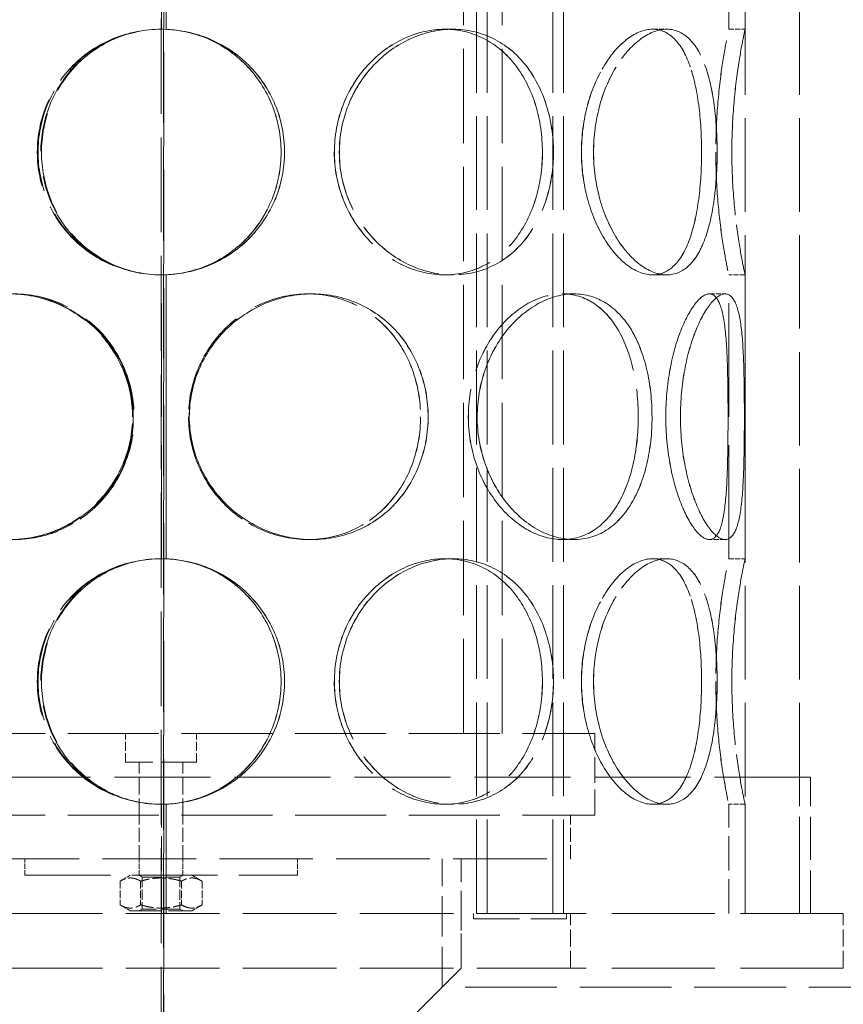
# Model space of a CAD drawing. Units: millimetres. Extents: x 0 to 3635, y 0 to 2376.
# Drawn here: x 829 to 980, y 1368 to 1548 of the extents above; entities that cross this region are included whole.
import ezdxf

# ---------------------------------------------------------------- set-up
doc = ezdxf.new("R2010")
doc.units = ezdxf.units.MM
doc.header["$LTSCALE"] = 8
doc.linetypes.add('DASHED', pattern=[0.2068, 0.1655, -0.0413])
doc.layers.add('Hidden (ISO)', color=1, linetype='DASHED', lineweight=18, true_color=0xff0000)

msp = doc.modelspace()

# ---------------------------------------------------------------- linework, layer by layer
at = {"layer": 'Hidden (ISO)', "ltscale": 13.043367}
for p, q in [((855.87, 2064.26), (855.87, 1244.26)), ((855.88, 1244.26), (855.88, 2064.26))]:
    msp.add_line(p, q, dxfattribs=at)
at = {"layer": 'Hidden (ISO)', "ltscale": 13.120458}
msp.add_line((855.41, 2003.98), (855.41, 1244.26), dxfattribs=at)
at = {"layer": 'Hidden (ISO)', "ltscale": 12.952473}
for p, q in [((962.41, 1384.26), (962.41, 1984.26)), ((972.41, 1384.26), (972.41, 1984.26)), ((930.41, 1384.26), (780.41, 1384.26)), ((930.41, 1374.26), (780.41, 1374.26))]:
    msp.add_line(p, q, dxfattribs=at)
at = {"layer": 'Hidden (ISO)', "ltscale": 12.984454}
for p, q in [((913.17, 1384.26), (913.17, 1964.26)), ((915.17, 1384.26), (915.17, 1964.26)), ((927.17, 1384.26), (927.17, 1964.26)), ((929.17, 1384.26), (929.17, 1964.26))]:
    msp.add_line(p, q, dxfattribs=at)
at = {"layer": 'Hidden (ISO)', "ltscale": 15.715668}
for p, q in [((855.51, 1546.26), (855.51, 1598.26)), ((959.41, 1546.26), (959.41, 1598.26)), ((962.41, 1546.26), (962.41, 1598.26)), ((855.51, 1449.26), (855.51, 1501.26)), ((959.41, 1449.26), (959.41, 1501.26)), ((962.41, 1449.26), (962.41, 1501.26))]:
    msp.add_line(p, q, dxfattribs=at)
at = {"layer": 'Hidden (ISO)', "ltscale": 15.727658}
for p, q in [((856.32, 1598.27), (856.32, 1546.24)), ((856.34, 1546.24), (856.34, 1598.27)), ((856.32, 1501.27), (856.32, 1449.24)), ((856.34, 1449.24), (856.34, 1501.27))]:
    msp.add_line(p, q, dxfattribs=at)
at = {"layer": 'Hidden (ISO)', "ltscale": 13.071204}
for p, q in [((910.81, 1417.26), (910.81, 1590.26)), ((917.91, 1417.26), (917.91, 1590.26))]:
    msp.add_line(p, q, dxfattribs=at)
at = {"layer": 'Hidden (ISO)', "ltscale": 0.713816}
for p, q in [((856.34, 1546.24), (856.32, 1546.24)), ((907.39, 1546.26), (908.89, 1546.26)), ((945.47, 1546.26), (948.07, 1546.26)), ((959.41, 1546.26), (962.41, 1546.26)), ((856.32, 1501.27), (856.34, 1501.27)), ((908.89, 1501.26), (907.39, 1501.26)), ((948.07, 1501.26), (945.47, 1501.26)), ((962.41, 1501.26), (959.41, 1501.26)), ((882.3, 1497.76), (883.07, 1497.76)), ((928.93, 1497.76), (931.06, 1497.76)), ((955.86, 1497.76), (958.76, 1497.76)), ((883.07, 1452.76), (882.3, 1452.76)), ((931.06, 1452.76), (928.93, 1452.76)), ((958.76, 1452.76), (955.86, 1452.76)), ((856.34, 1449.24), (856.32, 1449.24)), ((907.39, 1449.26), (908.89, 1449.26)), ((945.47, 1449.26), (948.07, 1449.26)), ((959.41, 1449.26), (962.41, 1449.26)), ((856.32, 1404.27), (856.34, 1404.27)), ((908.89, 1404.26), (907.39, 1404.26)), ((948.07, 1404.26), (945.47, 1404.26)), ((962.41, 1404.26), (959.41, 1404.26)), ((830.41, 1391.26), (830.41, 1394.26)), ((851.41, 1391.26), (851.41, 1394.26)), ((859.41, 1391.26), (859.41, 1394.26)), ((880.41, 1391.26), (880.41, 1394.26))]:
    msp.add_line(p, q, dxfattribs=at)
at = {"layer": 'Hidden (ISO)', "ltscale": 0.005786}
for p, q in [((908.89, 1546.26), (908.9, 1546.26)), ((908.9, 1501.26), (908.89, 1501.26)), ((908.89, 1449.26), (908.9, 1449.26)), ((908.9, 1404.26), (908.89, 1404.26))]:
    msp.add_line(p, q, dxfattribs=at)
at = {"layer": 'Hidden (ISO)', "ltscale": 0.001862}
for p, q in [((948.07, 1546.26), (948.07, 1546.26)), ((948.07, 1501.26), (948.07, 1501.26)), ((948.07, 1449.26), (948.07, 1449.26)), ((948.07, 1404.26), (948.07, 1404.26))]:
    msp.add_line(p, q, dxfattribs=at)
at = {"layer": 'Hidden (ISO)', "ltscale": 0.012587}
for p, q in [((883.07, 1497.76), (883.09, 1497.76)), ((883.09, 1452.76), (883.07, 1452.76))]:
    msp.add_line(p, q, dxfattribs=at)
at = {"layer": 'Hidden (ISO)', "ltscale": 0.003298}
for p, q in [((931.06, 1497.76), (931.07, 1497.76)), ((931.07, 1452.76), (931.06, 1452.76))]:
    msp.add_line(p, q, dxfattribs=at)
at = {"layer": 'Hidden (ISO)', "ltscale": 0.0008104}
for p, q in [((958.76, 1497.76), (958.77, 1497.76)), ((958.77, 1452.76), (958.76, 1452.76))]:
    msp.add_line(p, q, dxfattribs=at)
at = {"layer": 'Hidden (ISO)', "ltscale": 12.580422}
for p, q in [((775.91, 1417.26), (934.91, 1417.26)), ((775.91, 1402.26), (934.91, 1402.26))]:
    msp.add_line(p, q, dxfattribs=at)
at = {"layer": 'Hidden (ISO)', "ltscale": 1.261151}
for p, q in [((848.91, 1411.96), (848.91, 1417.26)), ((861.91, 1411.96), (861.91, 1417.26))]:
    msp.add_line(p, q, dxfattribs=at)
at = {"layer": 'Hidden (ISO)', "ltscale": 3.569479}
msp.add_line((934.91, 1402.26), (934.91, 1417.26), dxfattribs=at)
at = {"layer": 'Hidden (ISO)', "ltscale": 4.859371}
msp.add_line((861.91, 1411.96), (848.91, 1411.96), dxfattribs=at)
at = {"layer": 'Hidden (ISO)', "ltscale": 2.308228}
for p, q in [((851.41, 1402.26), (851.41, 1411.96)), ((859.41, 1402.26), (859.41, 1411.96))]:
    msp.add_line(p, q, dxfattribs=at)
at = {"layer": 'Hidden (ISO)', "ltscale": 13.292522}
msp.add_line((974.41, 1409.26), (736.41, 1409.26), dxfattribs=at)
at = {"layer": 'Hidden (ISO)', "ltscale": 5.949199}
for p, q in [((972.41, 1384.26), (972.41, 1409.26)), ((974.41, 1384.26), (974.41, 1409.26))]:
    msp.add_line(p, q, dxfattribs=at)
at = {"layer": 'Hidden (ISO)', "ltscale": 4.759339}
for p, q in [((855.51, 1384.26), (855.51, 1404.26)), ((959.41, 1384.26), (959.41, 1404.26)), ((962.41, 1384.26), (962.41, 1404.26)), ((910.41, 1374.26), (910.41, 1394.26))]:
    msp.add_line(p, q, dxfattribs=at)
at = {"layer": 'Hidden (ISO)', "ltscale": 4.76406}
for p, q in [((856.32, 1404.27), (856.32, 1384.26)), ((856.34, 1384.26), (856.34, 1404.27))]:
    msp.add_line(p, q, dxfattribs=at)
at = {"layer": 'Hidden (ISO)', "ltscale": 1.903676}
for p, q in [((851.41, 1394.26), (851.41, 1402.26)), ((859.41, 1394.26), (859.41, 1402.26)), ((930.41, 1394.26), (930.41, 1402.26))]:
    msp.add_line(p, q, dxfattribs=at)
at = {"layer": 'Hidden (ISO)', "ltscale": 12.947262}
msp.add_line((780.41, 1394.26), (930.41, 1394.26), dxfattribs=at)
at = {"layer": 'Hidden (ISO)', "ltscale": 5.592241}
msp.add_line((906.91, 1370.76), (906.91, 1394.26), dxfattribs=at)
at = {"layer": 'Hidden (ISO)', "ltscale": 11.868323}
msp.add_line((830.41, 1391.26), (880.41, 1391.26), dxfattribs=at)
at = {"layer": 'Hidden (ISO)', "ltscale": 0.509781}
for p, q in [((849.76, 1391.26), (847.91, 1390.18)), ((861.06, 1391.26), (862.92, 1390.18)), ((849.76, 1384.76), (847.91, 1385.83)), ((861.06, 1384.76), (862.92, 1385.83))]:
    msp.add_line(p, q, dxfattribs=at)
at = {"layer": 'Hidden (ISO)', "ltscale": 0.148632}
for p, q in [((851.95, 1390.94), (851.41, 1391.26)), ((858.87, 1390.94), (859.41, 1391.26)), ((851.95, 1385.07), (851.41, 1384.76)), ((858.87, 1385.07), (859.41, 1384.76))]:
    msp.add_line(p, q, dxfattribs=at)
at = {"layer": 'Hidden (ISO)', "ltscale": 2.585512}
for p, q in [((851.95, 1390.94), (858.87, 1390.94)), ((858.87, 1385.07), (851.95, 1385.07))]:
    msp.add_line(p, q, dxfattribs=at)
at = {"layer": 'Hidden (ISO)', "ltscale": 1.397985}
for p, q in [((851.95, 1390.94), (851.95, 1385.07)), ((858.87, 1390.94), (858.87, 1385.07))]:
    msp.add_line(p, q, dxfattribs=at)
at = {"layer": 'Hidden (ISO)', "ltscale": 1.036837}
for p, q in [((847.91, 1390.18), (847.91, 1385.83)), ((851.66, 1390.18), (851.66, 1385.83)), ((859.16, 1390.18), (859.16, 1385.83)), ((862.92, 1390.18), (862.92, 1385.83))]:
    msp.add_line(p, q, dxfattribs=at)
at = {"layer": 'Hidden (ISO)', "ltscale": 4.223902}
msp.add_line((849.76, 1384.76), (861.06, 1384.76), dxfattribs=at)
at = {"layer": 'Hidden (ISO)', "ltscale": 2.379619}
for p, q in [((910.41, 1384.26), (910.41, 1374.26)), ((930.41, 1374.26), (930.41, 1384.26)), ((980.41, 1374.26), (980.41, 1384.26))]:
    msp.add_line(p, q, dxfattribs=at)
at = {"layer": 'Hidden (ISO)', "ltscale": 0.237872}
for p, q in [((912.67, 1384.26), (912.67, 1383.26)), ((929.67, 1384.26), (929.67, 1383.26))]:
    msp.add_line(p, q, dxfattribs=at)
at = {"layer": 'Hidden (ISO)', "ltscale": 14.246993}
for p, q in [((980.41, 1384.26), (930.41, 1384.26)), ((980.41, 1374.26), (930.41, 1374.26))]:
    msp.add_line(p, q, dxfattribs=at)
at = {"layer": 'Hidden (ISO)', "ltscale": 6.354593}
msp.add_line((912.67, 1383.26), (929.67, 1383.26), dxfattribs=at)
at = {"layer": 'Hidden (ISO)', "ltscale": 12.700126}
msp.add_line((855.41, 1319.26), (910.41, 1374.26), dxfattribs=at)
at = {"layer": 'Hidden (ISO)', "ltscale": 12.693423}
msp.add_line((1011.91, 1370.76), (906.91, 1370.76), dxfattribs=at)
at = {"layer": 'Hidden (ISO)', "ltscale": 0.023697}
for centre, start, end in [((855.51, 1523.76), 90, 90.2546), ((855.51, 1523.76), 269.7454, 270), ((855.51, 1426.76), 90, 90.2546), ((855.51, 1426.76), 269.7454, 270)]:
    msp.add_arc(centre, 22.5, start, end, dxfattribs=at)
at = {"layer": 'Hidden (ISO)', "ltscale": 12.293917}
for points in [[(878.02, 1523.76), (878.02, 1520.81), (877.44, 1517.87), (875.2, 1512.42), (873.54, 1509.93), (869.36, 1505.76), (866.85, 1504.09), (861.34, 1501.84), (858.36, 1501.26), (852.39, 1501.26), (849.4, 1501.84), (843.9, 1504.09), (841.39, 1505.76), (837.21, 1509.93), (835.55, 1512.42), (833.31, 1517.87), (832.73, 1520.81), (832.73, 1526.7), (833.31, 1529.64), (835.55, 1535.09), (837.21, 1537.58), (841.39, 1541.75), (843.9, 1543.42), (849.4, 1545.67), (852.39, 1546.26), (858.36, 1546.26), (861.34, 1545.67), (866.85, 1543.42), (869.36, 1541.75), (873.54, 1537.58), (875.2, 1535.09), (877.44, 1529.64), (878.02, 1526.7), (878.02, 1523.76)], [(927.29, 1523.76), (927.29, 1520.81), (926.85, 1517.87), (925.14, 1512.42), (923.85, 1509.93), (920.55, 1505.76), (918.53, 1504.09), (913.99, 1501.84), (911.47, 1501.26), (906.3, 1501.26), (903.65, 1501.84), (898.66, 1504.09), (896.32, 1505.76), (892.39, 1509.93), (890.79, 1512.42), (888.63, 1517.87), (888.06, 1520.81), (888.06, 1526.7), (888.63, 1529.64), (890.79, 1535.09), (892.39, 1537.58), (896.32, 1541.75), (898.66, 1543.42), (903.65, 1545.67), (906.3, 1546.26), (911.47, 1546.26), (913.99, 1545.67), (918.53, 1543.42), (920.55, 1541.75), (923.85, 1537.58), (925.14, 1535.09), (926.85, 1529.64), (927.29, 1526.7), (927.29, 1523.76)], [(888.07, 1523.76), (888.07, 1520.81), (888.64, 1517.87), (890.81, 1512.42), (892.4, 1509.93), (896.34, 1505.76), (898.67, 1504.09), (903.66, 1501.84), (906.31, 1501.26), (911.49, 1501.26), (914.01, 1501.84), (918.55, 1504.09), (920.56, 1505.76), (923.86, 1509.93), (925.15, 1512.42), (926.86, 1517.87), (927.3, 1520.81), (927.3, 1526.7), (926.86, 1529.64), (925.15, 1535.09), (923.86, 1537.58), (920.56, 1541.75), (918.55, 1543.42), (914.01, 1545.67), (911.49, 1546.26), (906.31, 1546.26), (903.66, 1545.67), (898.67, 1543.42), (896.34, 1541.75), (892.4, 1537.58), (890.81, 1535.09), (888.64, 1529.64), (888.07, 1526.7), (888.07, 1523.76)], [(957.29, 1523.76), (957.29, 1520.81), (957.12, 1517.87), (956.38, 1512.42), (955.82, 1509.93), (954.29, 1505.76), (953.3, 1504.09), (950.94, 1501.84), (949.56, 1501.26), (946.57, 1501.26), (944.97, 1501.84), (941.83, 1504.09), (940.29, 1505.76), (937.66, 1509.93), (936.55, 1512.42), (935.04, 1517.87), (934.64, 1520.81), (934.64, 1526.7), (935.04, 1529.64), (936.55, 1535.09), (937.66, 1537.58), (940.29, 1541.75), (941.83, 1543.42), (944.97, 1545.67), (946.57, 1546.26), (949.56, 1546.26), (950.94, 1545.67), (953.3, 1543.42), (954.29, 1541.75), (955.82, 1537.58), (956.38, 1535.09), (957.12, 1529.64), (957.29, 1526.7), (957.29, 1523.76)], [(934.65, 1523.76), (934.65, 1520.81), (935.05, 1517.87), (936.56, 1512.42), (937.67, 1509.93), (940.3, 1505.76), (941.83, 1504.09), (944.97, 1501.84), (946.58, 1501.26), (949.57, 1501.26), (950.95, 1501.84), (953.31, 1504.09), (954.29, 1505.76), (955.83, 1509.93), (956.39, 1512.42), (957.12, 1517.87), (957.3, 1520.81), (957.3, 1526.7), (957.12, 1529.64), (956.39, 1535.09), (955.83, 1537.58), (954.29, 1541.75), (953.31, 1543.42), (950.95, 1545.67), (949.57, 1546.26), (946.58, 1546.26), (944.97, 1545.67), (941.83, 1543.42), (940.3, 1541.75), (937.67, 1537.58), (936.56, 1535.09), (935.05, 1529.64), (934.65, 1526.7), (934.65, 1523.76)], [(959.99, 1523.76), (959.99, 1520.81), (960.12, 1517.87), (960.57, 1512.42), (960.88, 1509.93), (961.51, 1505.76), (961.83, 1504.09), (962.28, 1501.84), (962.41, 1501.26), (962.41, 1501.26), (962.28, 1501.84), (961.83, 1504.09), (961.51, 1505.76), (960.88, 1509.93), (960.56, 1512.42), (960.12, 1517.87), (959.99, 1520.81), (959.99, 1526.7), (960.12, 1529.64), (960.56, 1535.09), (960.88, 1537.58), (961.51, 1541.75), (961.83, 1543.42), (962.28, 1545.67), (962.41, 1546.26), (962.41, 1546.26), (962.28, 1545.67), (961.83, 1543.42), (961.51, 1541.75), (960.88, 1537.58), (960.57, 1535.09), (960.12, 1529.64), (959.99, 1526.7), (959.99, 1523.76)], [(850.18, 1475.26), (850.18, 1472.31), (849.58, 1469.37), (847.3, 1463.92), (845.61, 1461.43), (841.42, 1457.26), (838.91, 1455.59), (833.48, 1453.34), (830.56, 1452.76), (824.79, 1452.76), (821.94, 1453.34), (816.74, 1455.59), (814.4, 1457.26), (810.53, 1461.43), (809.01, 1463.92), (806.96, 1469.37), (806.43, 1472.31), (806.43, 1478.2), (806.96, 1481.14), (809.01, 1486.59), (810.53, 1489.08), (814.4, 1493.25), (816.74, 1494.92), (821.94, 1497.17), (824.79, 1497.76), (830.56, 1497.76), (833.48, 1497.17), (838.91, 1494.92), (841.42, 1493.25), (845.61, 1489.08), (847.3, 1486.59), (849.58, 1481.14), (850.18, 1478.2), (850.18, 1475.26)], [(806.55, 1475.26), (806.55, 1472.31), (807.08, 1469.37), (809.13, 1463.92), (810.66, 1461.43), (814.53, 1457.26), (816.87, 1455.59), (822.07, 1453.34), (824.92, 1452.76), (830.7, 1452.76), (833.61, 1453.34), (839.05, 1455.59), (841.55, 1457.26), (845.75, 1461.43), (847.44, 1463.92), (849.72, 1469.37), (850.32, 1472.31), (850.32, 1478.2), (849.72, 1481.14), (847.44, 1486.59), (845.75, 1489.08), (841.55, 1493.25), (839.05, 1494.92), (833.61, 1497.17), (830.7, 1497.76), (824.92, 1497.76), (822.07, 1497.17), (816.87, 1494.92), (814.53, 1493.25), (810.66, 1489.08), (809.13, 1486.59), (807.08, 1481.14), (806.55, 1478.2), (806.55, 1475.26)], [(904.32, 1475.26), (904.32, 1472.31), (903.8, 1469.37), (901.75, 1463.92), (900.22, 1461.43), (896.35, 1457.26), (894.01, 1455.59), (888.81, 1453.34), (885.96, 1452.76), (880.19, 1452.76), (877.27, 1453.34), (871.84, 1455.59), (869.33, 1457.26), (865.13, 1461.43), (863.44, 1463.92), (861.16, 1469.37), (860.57, 1472.31), (860.57, 1478.2), (861.16, 1481.14), (863.44, 1486.59), (865.13, 1489.08), (869.33, 1493.25), (871.84, 1494.92), (877.27, 1497.17), (880.19, 1497.76), (885.96, 1497.76), (888.81, 1497.17), (894.01, 1494.92), (896.35, 1493.25), (900.22, 1489.08), (901.75, 1486.59), (903.8, 1481.14), (904.32, 1478.2), (904.32, 1475.26)], [(860.58, 1475.26), (860.58, 1472.31), (861.18, 1469.37), (863.46, 1463.92), (865.14, 1461.43), (869.34, 1457.26), (871.85, 1455.59), (877.28, 1453.34), (880.2, 1452.76), (885.97, 1452.76), (888.82, 1453.34), (894.02, 1455.59), (896.36, 1457.26), (900.24, 1461.43), (901.76, 1463.92), (903.81, 1469.37), (904.34, 1472.31), (904.34, 1478.2), (903.81, 1481.14), (901.76, 1486.59), (900.24, 1489.08), (896.36, 1493.25), (894.02, 1494.92), (888.82, 1497.17), (885.97, 1497.76), (880.2, 1497.76), (877.28, 1497.17), (871.85, 1494.92), (869.34, 1493.25), (865.14, 1489.08), (863.46, 1486.59), (861.18, 1481.14), (860.58, 1478.2), (860.58, 1475.26)], [(945.36, 1475.26), (945.36, 1472.31), (945.04, 1469.37), (943.77, 1463.92), (942.82, 1461.43), (940.31, 1457.26), (938.76, 1455.59), (935.19, 1453.34), (933.17, 1452.76), (928.94, 1452.76), (926.74, 1453.34), (922.53, 1455.59), (920.53, 1457.26), (917.13, 1461.43), (915.73, 1463.92), (913.83, 1469.37), (913.32, 1472.31), (913.32, 1478.2), (913.83, 1481.14), (915.73, 1486.59), (917.13, 1489.08), (920.53, 1493.25), (922.53, 1494.92), (926.74, 1497.17), (928.94, 1497.76), (933.17, 1497.76), (935.19, 1497.17), (938.76, 1494.92), (940.31, 1493.25), (942.82, 1489.08), (943.77, 1486.59), (945.04, 1481.14), (945.36, 1478.2), (945.36, 1475.26)], [(913.34, 1475.26), (913.34, 1472.31), (913.84, 1469.37), (915.74, 1463.92), (917.14, 1461.43), (920.54, 1457.26), (922.54, 1455.59), (926.75, 1453.34), (928.95, 1452.76), (933.18, 1452.76), (935.2, 1453.34), (938.77, 1455.59), (940.32, 1457.26), (942.83, 1461.43), (943.78, 1463.92), (945.05, 1469.37), (945.37, 1472.31), (945.37, 1478.2), (945.05, 1481.14), (943.78, 1486.59), (942.83, 1489.08), (940.32, 1493.25), (938.77, 1494.92), (935.2, 1497.17), (933.18, 1497.76), (928.95, 1497.76), (926.75, 1497.17), (922.54, 1494.92), (920.54, 1493.25), (917.14, 1489.08), (915.74, 1486.59), (913.84, 1481.14), (913.34, 1478.2), (913.34, 1475.26)], [(962.28, 1475.26), (962.28, 1472.31), (962.26, 1469.37), (962.11, 1463.92), (961.99, 1461.43), (961.52, 1457.26), (961.17, 1455.59), (960.18, 1453.34), (959.54, 1452.76), (957.99, 1452.76), (957.09, 1453.34), (955.23, 1455.59), (954.27, 1457.26), (952.58, 1461.43), (951.84, 1463.92), (950.83, 1469.37), (950.56, 1472.31), (950.56, 1478.2), (950.83, 1481.14), (951.84, 1486.59), (952.58, 1489.08), (954.27, 1493.25), (955.23, 1494.92), (957.09, 1497.17), (957.99, 1497.76), (959.54, 1497.76), (960.18, 1497.17), (961.17, 1494.92), (961.52, 1493.25), (961.99, 1489.08), (962.11, 1486.59), (962.26, 1481.14), (962.28, 1478.2), (962.28, 1475.26)], [(950.56, 1475.26), (950.56, 1472.31), (950.84, 1469.37), (951.85, 1463.92), (952.59, 1461.43), (954.28, 1457.26), (955.23, 1455.59), (957.09, 1453.34), (957.99, 1452.76), (959.54, 1452.76), (960.18, 1453.34), (961.17, 1455.59), (961.52, 1457.26), (961.99, 1461.43), (962.11, 1463.92), (962.26, 1469.37), (962.28, 1472.31), (962.28, 1478.2), (962.26, 1481.14), (962.11, 1486.59), (961.99, 1489.08), (961.52, 1493.25), (961.17, 1494.92), (960.18, 1497.17), (959.54, 1497.76), (957.99, 1497.76), (957.09, 1497.17), (955.23, 1494.92), (954.28, 1493.25), (952.59, 1489.08), (951.85, 1486.59), (950.84, 1481.14), (950.56, 1478.2), (950.56, 1475.26)], [(878.02, 1426.76), (878.02, 1423.81), (877.44, 1420.87), (875.2, 1415.42), (873.54, 1412.93), (869.36, 1408.76), (866.85, 1407.09), (861.34, 1404.84), (858.36, 1404.26), (852.39, 1404.26), (849.4, 1404.84), (843.9, 1407.09), (841.39, 1408.76), (837.21, 1412.93), (835.55, 1415.42), (833.31, 1420.87), (832.73, 1423.81), (832.73, 1429.7), (833.31, 1432.64), (835.55, 1438.09), (837.21, 1440.58), (841.39, 1444.75), (843.9, 1446.42), (849.4, 1448.67), (852.39, 1449.26), (858.36, 1449.26), (861.34, 1448.67), (866.85, 1446.42), (869.36, 1444.75), (873.54, 1440.58), (875.2, 1438.09), (877.44, 1432.64), (878.02, 1429.7), (878.02, 1426.76)], [(927.29, 1426.76), (927.29, 1423.81), (926.85, 1420.87), (925.14, 1415.42), (923.85, 1412.93), (920.55, 1408.76), (918.53, 1407.09), (913.99, 1404.84), (911.47, 1404.26), (906.3, 1404.26), (903.65, 1404.84), (898.66, 1407.09), (896.32, 1408.76), (892.39, 1412.93), (890.79, 1415.42), (888.63, 1420.87), (888.06, 1423.81), (888.06, 1429.7), (888.63, 1432.64), (890.79, 1438.09), (892.39, 1440.58), (896.32, 1444.75), (898.66, 1446.42), (903.65, 1448.67), (906.3, 1449.26), (911.47, 1449.26), (913.99, 1448.67), (918.53, 1446.42), (920.55, 1444.75), (923.85, 1440.58), (925.14, 1438.09), (926.85, 1432.64), (927.29, 1429.7), (927.29, 1426.76)], [(888.07, 1426.76), (888.07, 1423.81), (888.64, 1420.87), (890.81, 1415.42), (892.4, 1412.93), (896.34, 1408.76), (898.67, 1407.09), (903.66, 1404.84), (906.31, 1404.26), (911.49, 1404.26), (914.01, 1404.84), (918.55, 1407.09), (920.56, 1408.76), (923.86, 1412.93), (925.15, 1415.42), (926.86, 1420.87), (927.3, 1423.81), (927.3, 1429.7), (926.86, 1432.64), (925.15, 1438.09), (923.86, 1440.58), (920.56, 1444.75), (918.55, 1446.42), (914.01, 1448.67), (911.49, 1449.26), (906.31, 1449.26), (903.66, 1448.67), (898.67, 1446.42), (896.34, 1444.75), (892.4, 1440.58), (890.81, 1438.09), (888.64, 1432.64), (888.07, 1429.7), (888.07, 1426.76)], [(957.29, 1426.76), (957.29, 1423.81), (957.12, 1420.87), (956.38, 1415.42), (955.82, 1412.93), (954.29, 1408.76), (953.3, 1407.09), (950.94, 1404.84), (949.56, 1404.26), (946.57, 1404.26), (944.97, 1404.84), (941.83, 1407.09), (940.29, 1408.76), (937.66, 1412.93), (936.55, 1415.42), (935.04, 1420.87), (934.64, 1423.81), (934.64, 1429.7), (935.04, 1432.64), (936.55, 1438.09), (937.66, 1440.58), (940.29, 1444.75), (941.83, 1446.42), (944.97, 1448.67), (946.57, 1449.26), (949.56, 1449.26), (950.94, 1448.67), (953.3, 1446.42), (954.29, 1444.75), (955.82, 1440.58), (956.38, 1438.09), (957.12, 1432.64), (957.29, 1429.7), (957.29, 1426.76)], [(934.65, 1426.76), (934.65, 1423.81), (935.05, 1420.87), (936.56, 1415.42), (937.67, 1412.93), (940.3, 1408.76), (941.83, 1407.09), (944.97, 1404.84), (946.58, 1404.26), (949.57, 1404.26), (950.95, 1404.84), (953.31, 1407.09), (954.29, 1408.76), (955.83, 1412.93), (956.39, 1415.42), (957.12, 1420.87), (957.3, 1423.81), (957.3, 1429.7), (957.12, 1432.64), (956.39, 1438.09), (955.83, 1440.58), (954.29, 1444.75), (953.31, 1446.42), (950.95, 1448.67), (949.57, 1449.26), (946.58, 1449.26), (944.97, 1448.67), (941.83, 1446.42), (940.3, 1444.75), (937.67, 1440.58), (936.56, 1438.09), (935.05, 1432.64), (934.65, 1429.7), (934.65, 1426.76)], [(959.99, 1426.76), (959.99, 1423.81), (960.12, 1420.87), (960.57, 1415.42), (960.88, 1412.93), (961.51, 1408.76), (961.83, 1407.09), (962.28, 1404.84), (962.41, 1404.26), (962.41, 1404.26), (962.28, 1404.84), (961.83, 1407.09), (961.51, 1408.76), (960.88, 1412.93), (960.56, 1415.42), (960.12, 1420.87), (959.99, 1423.81), (959.99, 1429.7), (960.12, 1432.64), (960.56, 1438.09), (960.88, 1440.58), (961.51, 1444.75), (961.83, 1446.42), (962.28, 1448.67), (962.41, 1449.26), (962.41, 1449.26), (962.28, 1448.67), (961.83, 1446.42), (961.51, 1444.75), (960.88, 1440.58), (960.57, 1438.09), (960.12, 1432.64), (959.99, 1429.7), (959.99, 1426.76)]]:
    msp.add_open_spline(points, degree=3, knots=[-1, -1, -1, -1, -0.9375, -0.9375, -0.875, -0.875, -0.8125, -0.8125, -0.75, -0.75, -0.6875, -0.6875, -0.625, -0.625, -0.5625, -0.5625, -0.5, -0.5, -0.4375, -0.4375, -0.375, -0.375, -0.3125, -0.3125, -0.25, -0.25, -0.1875, -0.1875, -0.125, -0.125, -0.0625, -0.0625, 0, 0, 0, 0], dxfattribs=at)
at = {"layer": 'Hidden (ISO)', "ltscale": 14.30204}
for points in [[(855.41, 1546.25), (852.43, 1546.24), (849.46, 1545.65), (843.98, 1543.38), (841.48, 1541.71), (837.32, 1537.55), (835.67, 1535.06), (833.44, 1529.63), (832.86, 1526.69), (832.86, 1520.82), (833.44, 1517.88), (835.67, 1512.45), (837.32, 1509.96), (841.48, 1505.8), (843.98, 1504.13), (849.46, 1501.86), (852.43, 1501.27), (855.41, 1501.26)], [(855.41, 1449.25), (852.43, 1449.24), (849.46, 1448.65), (843.98, 1446.38), (841.48, 1444.71), (837.32, 1440.55), (835.67, 1438.06), (833.44, 1432.63), (832.86, 1429.69), (832.86, 1423.82), (833.44, 1420.88), (835.67, 1415.45), (837.32, 1412.96), (841.48, 1408.8), (843.98, 1407.13), (849.46, 1404.86), (852.43, 1404.27), (855.41, 1404.26)]]:
    msp.add_open_spline(points, degree=3, knots=[-1, -1, -1, -1, -0.875, -0.875, -0.75, -0.75, -0.625, -0.625, -0.5, -0.5, -0.375, -0.375, -0.25, -0.25, -0.125, -0.125, 0, 0, 0, 0], dxfattribs=at)
at = {"layer": 'Hidden (ISO)', "ltscale": 14.14042}
for points in [[(877.39, 1523.76), (877.39, 1526.7), (876.82, 1529.64), (874.64, 1535.09), (873.03, 1537.58), (868.97, 1541.75), (866.53, 1543.42), (861.18, 1545.67), (858.28, 1546.26), (852.47, 1546.26), (849.57, 1545.67), (844.22, 1543.42), (841.78, 1541.75), (837.72, 1537.58), (836.1, 1535.09), (833.93, 1529.64), (833.36, 1526.7), (833.36, 1520.81), (833.93, 1517.87), (836.1, 1512.42), (837.72, 1509.93), (841.78, 1505.76), (844.22, 1504.09), (849.57, 1501.84), (852.47, 1501.26), (858.28, 1501.26), (861.18, 1501.84), (866.53, 1504.09), (868.97, 1505.76), (873.03, 1509.93), (874.64, 1512.42), (876.82, 1517.87), (877.39, 1520.81), (877.39, 1523.76)], [(925.28, 1523.76), (925.28, 1526.7), (924.85, 1529.64), (923.18, 1535.09), (921.93, 1537.58), (918.73, 1541.75), (916.76, 1543.42), (912.35, 1545.67), (909.9, 1546.26), (904.87, 1546.26), (902.3, 1545.67), (897.45, 1543.42), (895.18, 1541.75), (891.35, 1537.58), (889.8, 1535.09), (887.69, 1529.64), (887.14, 1526.7), (887.14, 1520.81), (887.69, 1517.87), (889.8, 1512.42), (891.35, 1509.93), (895.18, 1505.76), (897.45, 1504.09), (902.3, 1501.84), (904.87, 1501.26), (909.9, 1501.26), (912.35, 1501.84), (916.76, 1504.09), (918.73, 1505.76), (921.93, 1509.93), (923.18, 1512.42), (924.85, 1517.87), (925.28, 1520.81), (925.28, 1523.76)], [(887.16, 1523.76), (887.16, 1526.7), (887.71, 1529.64), (889.81, 1535.09), (891.37, 1537.58), (895.19, 1541.75), (897.46, 1543.42), (902.31, 1545.67), (904.88, 1546.26), (909.91, 1546.26), (912.36, 1545.67), (916.78, 1543.42), (918.74, 1541.75), (921.94, 1537.58), (923.19, 1535.09), (924.86, 1529.64), (925.29, 1526.7), (925.29, 1520.81), (924.86, 1517.87), (923.19, 1512.42), (921.94, 1509.93), (918.74, 1505.76), (916.78, 1504.09), (912.36, 1501.84), (909.91, 1501.26), (904.88, 1501.26), (902.31, 1501.84), (897.46, 1504.09), (895.19, 1505.76), (891.37, 1509.93), (889.81, 1512.42), (887.71, 1517.87), (887.16, 1520.81), (887.16, 1523.76)], [(954.44, 1523.76), (954.44, 1526.7), (954.27, 1529.64), (953.55, 1535.09), (953.01, 1537.58), (951.51, 1541.75), (950.56, 1543.42), (948.26, 1545.67), (946.92, 1546.26), (944.02, 1546.26), (942.46, 1545.67), (939.4, 1543.42), (937.91, 1541.75), (935.35, 1537.58), (934.28, 1535.09), (932.81, 1529.64), (932.42, 1526.7), (932.42, 1520.81), (932.81, 1517.87), (934.28, 1512.42), (935.35, 1509.93), (937.91, 1505.76), (939.4, 1504.09), (942.46, 1501.84), (944.02, 1501.26), (946.92, 1501.26), (948.26, 1501.84), (950.56, 1504.09), (951.51, 1505.76), (953.01, 1509.93), (953.55, 1512.42), (954.27, 1517.87), (954.44, 1520.81), (954.44, 1523.76)], [(932.43, 1523.76), (932.43, 1526.7), (932.82, 1529.64), (934.29, 1535.09), (935.36, 1537.58), (937.92, 1541.75), (939.41, 1543.42), (942.46, 1545.67), (944.02, 1546.26), (946.93, 1546.26), (948.27, 1545.67), (950.56, 1543.42), (951.52, 1541.75), (953.01, 1537.58), (953.56, 1535.09), (954.27, 1529.64), (954.44, 1526.7), (954.44, 1520.81), (954.27, 1517.87), (953.56, 1512.42), (953.01, 1509.93), (951.52, 1505.76), (950.56, 1504.09), (948.27, 1501.84), (946.93, 1501.26), (944.02, 1501.26), (942.46, 1501.84), (939.41, 1504.09), (937.92, 1505.76), (935.36, 1509.93), (934.29, 1512.42), (932.82, 1517.87), (932.43, 1520.81), (932.43, 1523.76)], [(957.06, 1523.76), (957.06, 1526.7), (957.18, 1529.64), (957.62, 1535.09), (957.92, 1537.58), (958.54, 1541.75), (958.85, 1543.42), (959.28, 1545.67), (959.41, 1546.26), (959.41, 1546.26), (959.28, 1545.67), (958.85, 1543.42), (958.54, 1541.75), (957.92, 1537.58), (957.61, 1535.09), (957.18, 1529.64), (957.05, 1526.7), (957.05, 1520.81), (957.18, 1517.87), (957.61, 1512.42), (957.92, 1509.93), (958.54, 1505.76), (958.85, 1504.09), (959.28, 1501.84), (959.41, 1501.26), (959.41, 1501.26), (959.28, 1501.84), (958.85, 1504.09), (958.54, 1505.76), (957.92, 1509.93), (957.62, 1512.42), (957.18, 1517.87), (957.06, 1520.81), (957.06, 1523.76)], [(850.32, 1475.26), (850.32, 1478.2), (849.75, 1481.14), (847.53, 1486.59), (845.89, 1489.08), (841.81, 1493.25), (839.37, 1494.92), (834.09, 1497.17), (831.26, 1497.76), (825.65, 1497.76), (822.88, 1497.17), (817.83, 1494.92), (815.55, 1493.25), (811.79, 1489.08), (810.31, 1486.59), (808.31, 1481.14), (807.8, 1478.2), (807.8, 1472.31), (808.31, 1469.37), (810.31, 1463.92), (811.79, 1461.43), (815.55, 1457.26), (817.83, 1455.59), (822.88, 1453.34), (825.65, 1452.76), (831.26, 1452.76), (834.09, 1453.34), (839.37, 1455.59), (841.81, 1457.26), (845.89, 1461.43), (847.53, 1463.92), (849.75, 1469.37), (850.32, 1472.31), (850.32, 1475.26)], [(807.92, 1475.26), (807.92, 1478.2), (808.44, 1481.14), (810.43, 1486.59), (811.91, 1489.08), (815.67, 1493.25), (817.96, 1494.92), (823.01, 1497.17), (825.78, 1497.76), (831.39, 1497.76), (834.23, 1497.17), (839.5, 1494.92), (841.94, 1493.25), (846.02, 1489.08), (847.66, 1486.59), (849.88, 1481.14), (850.46, 1478.2), (850.46, 1472.31), (849.88, 1469.37), (847.66, 1463.92), (846.02, 1461.43), (841.94, 1457.26), (839.5, 1455.59), (834.23, 1453.34), (831.39, 1452.76), (825.78, 1452.76), (823.01, 1453.34), (817.96, 1455.59), (815.67, 1457.26), (811.91, 1461.43), (810.43, 1463.92), (808.44, 1469.37), (807.92, 1472.31), (807.92, 1475.26)], [(902.95, 1475.26), (902.95, 1478.2), (902.44, 1481.14), (900.45, 1486.59), (898.97, 1489.08), (895.2, 1493.25), (892.92, 1494.92), (887.87, 1497.17), (885.1, 1497.76), (879.49, 1497.76), (876.66, 1497.17), (871.38, 1494.92), (868.94, 1493.25), (864.86, 1489.08), (863.22, 1486.59), (861, 1481.14), (860.42, 1478.2), (860.42, 1472.31), (861, 1469.37), (863.22, 1463.92), (864.86, 1461.43), (868.94, 1457.26), (871.38, 1455.59), (876.66, 1453.34), (879.49, 1452.76), (885.1, 1452.76), (887.87, 1453.34), (892.92, 1455.59), (895.2, 1457.26), (898.97, 1461.43), (900.45, 1463.92), (902.44, 1469.37), (902.95, 1472.31), (902.95, 1475.26)], [(860.44, 1475.26), (860.44, 1478.2), (861.01, 1481.14), (863.23, 1486.59), (864.87, 1489.08), (868.95, 1493.25), (871.39, 1494.92), (876.67, 1497.17), (879.51, 1497.76), (885.11, 1497.76), (887.88, 1497.17), (892.94, 1494.92), (895.22, 1493.25), (898.98, 1489.08), (900.46, 1486.59), (902.45, 1481.14), (902.96, 1478.2), (902.96, 1472.31), (902.45, 1469.37), (900.46, 1463.92), (898.98, 1461.43), (895.22, 1457.26), (892.94, 1455.59), (887.88, 1453.34), (885.11, 1452.76), (879.51, 1452.76), (876.67, 1453.34), (871.39, 1455.59), (868.95, 1457.26), (864.87, 1461.43), (863.23, 1463.92), (861.01, 1469.37), (860.44, 1472.31), (860.44, 1475.26)], [(942.84, 1475.26), (942.84, 1478.2), (942.53, 1481.14), (941.29, 1486.59), (940.37, 1489.08), (937.93, 1493.25), (936.42, 1494.92), (932.95, 1497.17), (930.99, 1497.76), (926.88, 1497.76), (924.74, 1497.17), (920.65, 1494.92), (918.7, 1493.25), (915.4, 1489.08), (914.04, 1486.59), (912.19, 1481.14), (911.7, 1478.2), (911.7, 1472.31), (912.19, 1469.37), (914.04, 1463.92), (915.4, 1461.43), (918.7, 1457.26), (920.65, 1455.59), (924.74, 1453.34), (926.88, 1452.76), (930.99, 1452.76), (932.95, 1453.34), (936.42, 1455.59), (937.93, 1457.26), (940.37, 1461.43), (941.29, 1463.92), (942.53, 1469.37), (942.84, 1472.31), (942.84, 1475.26)], [(911.71, 1475.26), (911.71, 1478.2), (912.2, 1481.14), (914.05, 1486.59), (915.41, 1489.08), (918.71, 1493.25), (920.66, 1494.92), (924.75, 1497.17), (926.89, 1497.76), (931, 1497.76), (932.96, 1497.17), (936.43, 1494.92), (937.94, 1493.25), (940.38, 1489.08), (941.3, 1486.59), (942.54, 1481.14), (942.84, 1478.2), (942.84, 1472.31), (942.54, 1469.37), (941.3, 1463.92), (940.38, 1461.43), (937.94, 1457.26), (936.43, 1455.59), (932.96, 1453.34), (931, 1452.76), (926.89, 1452.76), (924.75, 1453.34), (920.66, 1455.59), (918.71, 1457.26), (915.41, 1461.43), (914.05, 1463.92), (912.2, 1469.37), (911.71, 1472.31), (911.71, 1475.26)], [(959.29, 1475.26), (959.29, 1478.2), (959.26, 1481.14), (959.12, 1486.59), (959, 1489.08), (958.54, 1493.25), (958.21, 1494.92), (957.24, 1497.17), (956.62, 1497.76), (955.11, 1497.76), (954.24, 1497.17), (952.43, 1494.92), (951.5, 1493.25), (949.85, 1489.08), (949.14, 1486.59), (948.16, 1481.14), (947.89, 1478.2), (947.89, 1472.31), (948.16, 1469.37), (949.14, 1463.92), (949.85, 1461.43), (951.5, 1457.26), (952.43, 1455.59), (954.24, 1453.34), (955.11, 1452.76), (956.62, 1452.76), (957.24, 1453.34), (958.21, 1455.59), (958.54, 1457.26), (959, 1461.43), (959.12, 1463.92), (959.26, 1469.37), (959.29, 1472.31), (959.29, 1475.26)], [(947.89, 1475.26), (947.89, 1478.2), (948.16, 1481.14), (949.15, 1486.59), (949.86, 1489.08), (951.51, 1493.25), (952.44, 1494.92), (954.24, 1497.17), (955.12, 1497.76), (956.62, 1497.76), (957.25, 1497.17), (958.21, 1494.92), (958.54, 1493.25), (959, 1489.08), (959.12, 1486.59), (959.26, 1481.14), (959.29, 1478.2), (959.29, 1472.31), (959.26, 1469.37), (959.12, 1463.92), (959, 1461.43), (958.54, 1457.26), (958.21, 1455.59), (957.25, 1453.34), (956.62, 1452.76), (955.12, 1452.76), (954.24, 1453.34), (952.44, 1455.59), (951.51, 1457.26), (949.86, 1461.43), (949.15, 1463.92), (948.16, 1469.37), (947.89, 1472.31), (947.89, 1475.26)], [(877.39, 1426.76), (877.39, 1429.7), (876.82, 1432.64), (874.64, 1438.09), (873.03, 1440.58), (868.97, 1444.75), (866.53, 1446.42), (861.18, 1448.67), (858.28, 1449.26), (852.47, 1449.26), (849.57, 1448.67), (844.22, 1446.42), (841.78, 1444.75), (837.72, 1440.58), (836.1, 1438.09), (833.93, 1432.64), (833.36, 1429.7), (833.36, 1423.81), (833.93, 1420.87), (836.1, 1415.42), (837.72, 1412.93), (841.78, 1408.76), (844.22, 1407.09), (849.57, 1404.84), (852.47, 1404.26), (858.28, 1404.26), (861.18, 1404.84), (866.53, 1407.09), (868.97, 1408.76), (873.03, 1412.93), (874.64, 1415.42), (876.82, 1420.87), (877.39, 1423.81), (877.39, 1426.76)], [(925.28, 1426.76), (925.28, 1429.7), (924.85, 1432.64), (923.18, 1438.09), (921.93, 1440.58), (918.73, 1444.75), (916.76, 1446.42), (912.35, 1448.67), (909.9, 1449.26), (904.87, 1449.26), (902.3, 1448.67), (897.45, 1446.42), (895.18, 1444.75), (891.35, 1440.58), (889.8, 1438.09), (887.69, 1432.64), (887.14, 1429.7), (887.14, 1423.81), (887.69, 1420.87), (889.8, 1415.42), (891.35, 1412.93), (895.18, 1408.76), (897.45, 1407.09), (902.3, 1404.84), (904.87, 1404.26), (909.9, 1404.26), (912.35, 1404.84), (916.76, 1407.09), (918.73, 1408.76), (921.93, 1412.93), (923.18, 1415.42), (924.85, 1420.87), (925.28, 1423.81), (925.28, 1426.76)], [(887.16, 1426.76), (887.16, 1429.7), (887.71, 1432.64), (889.81, 1438.09), (891.37, 1440.58), (895.19, 1444.75), (897.46, 1446.42), (902.31, 1448.67), (904.88, 1449.26), (909.91, 1449.26), (912.36, 1448.67), (916.78, 1446.42), (918.74, 1444.75), (921.94, 1440.58), (923.19, 1438.09), (924.86, 1432.64), (925.29, 1429.7), (925.29, 1423.81), (924.86, 1420.87), (923.19, 1415.42), (921.94, 1412.93), (918.74, 1408.76), (916.78, 1407.09), (912.36, 1404.84), (909.91, 1404.26), (904.88, 1404.26), (902.31, 1404.84), (897.46, 1407.09), (895.19, 1408.76), (891.37, 1412.93), (889.81, 1415.42), (887.71, 1420.87), (887.16, 1423.81), (887.16, 1426.76)], [(954.44, 1426.76), (954.44, 1429.7), (954.27, 1432.64), (953.55, 1438.09), (953.01, 1440.58), (951.51, 1444.75), (950.56, 1446.42), (948.26, 1448.67), (946.92, 1449.26), (944.02, 1449.26), (942.46, 1448.67), (939.4, 1446.42), (937.91, 1444.75), (935.35, 1440.58), (934.28, 1438.09), (932.81, 1432.64), (932.42, 1429.7), (932.42, 1423.81), (932.81, 1420.87), (934.28, 1415.42), (935.35, 1412.93), (937.91, 1408.76), (939.4, 1407.09), (942.46, 1404.84), (944.02, 1404.26), (946.92, 1404.26), (948.26, 1404.84), (950.56, 1407.09), (951.51, 1408.76), (953.01, 1412.93), (953.55, 1415.42), (954.27, 1420.87), (954.44, 1423.81), (954.44, 1426.76)], [(932.43, 1426.76), (932.43, 1429.7), (932.82, 1432.64), (934.29, 1438.09), (935.36, 1440.58), (937.92, 1444.75), (939.41, 1446.42), (942.46, 1448.67), (944.02, 1449.26), (946.93, 1449.26), (948.27, 1448.67), (950.56, 1446.42), (951.52, 1444.75), (953.01, 1440.58), (953.56, 1438.09), (954.27, 1432.64), (954.44, 1429.7), (954.44, 1423.81), (954.27, 1420.87), (953.56, 1415.42), (953.01, 1412.93), (951.52, 1408.76), (950.56, 1407.09), (948.27, 1404.84), (946.93, 1404.26), (944.02, 1404.26), (942.46, 1404.84), (939.41, 1407.09), (937.92, 1408.76), (935.36, 1412.93), (934.29, 1415.42), (932.82, 1420.87), (932.43, 1423.81), (932.43, 1426.76)], [(957.06, 1426.76), (957.06, 1429.7), (957.18, 1432.64), (957.62, 1438.09), (957.92, 1440.58), (958.54, 1444.75), (958.85, 1446.42), (959.28, 1448.67), (959.41, 1449.26), (959.41, 1449.26), (959.28, 1448.67), (958.85, 1446.42), (958.54, 1444.75), (957.92, 1440.58), (957.61, 1438.09), (957.18, 1432.64), (957.05, 1429.7), (957.05, 1423.81), (957.18, 1420.87), (957.61, 1415.42), (957.92, 1412.93), (958.54, 1408.76), (958.85, 1407.09), (959.28, 1404.84), (959.41, 1404.26), (959.41, 1404.26), (959.28, 1404.84), (958.85, 1407.09), (958.54, 1408.76), (957.92, 1412.93), (957.62, 1415.42), (957.18, 1420.87), (957.06, 1423.81), (957.06, 1426.76)]]:
    msp.add_open_spline(points, degree=3, knots=[0, 0, 0, 0, 0.0625, 0.0625, 0.125, 0.125, 0.1875, 0.1875, 0.25, 0.25, 0.3125, 0.3125, 0.375, 0.375, 0.4375, 0.4375, 0.5, 0.5, 0.5625, 0.5625, 0.625, 0.625, 0.6875, 0.6875, 0.75, 0.75, 0.8125, 0.8125, 0.875, 0.875, 0.9375, 0.9375, 1, 1, 1, 1], dxfattribs=at)
at = {"layer": 'Hidden (ISO)', "ltscale": 14.100703}
for points in [[(855.41, 1501.26), (852.52, 1501.27), (849.62, 1501.86), (844.3, 1504.13), (841.87, 1505.8), (837.83, 1509.96), (836.22, 1512.45), (834.06, 1517.88), (833.49, 1520.82), (833.49, 1526.69), (834.06, 1529.63), (836.22, 1535.06), (837.83, 1537.55), (841.87, 1541.71), (844.3, 1543.38), (849.62, 1545.65), (852.52, 1546.24), (855.41, 1546.25)], [(855.41, 1404.26), (852.52, 1404.27), (849.62, 1404.86), (844.3, 1407.13), (841.87, 1408.8), (837.83, 1412.96), (836.22, 1415.45), (834.06, 1420.88), (833.49, 1423.82), (833.49, 1429.69), (834.06, 1432.63), (836.22, 1438.06), (837.83, 1440.55), (841.87, 1444.71), (844.3, 1446.38), (849.62, 1448.65), (852.52, 1449.24), (855.41, 1449.25)]]:
    msp.add_open_spline(points, degree=3, knots=[0, 0, 0, 0, 0.125, 0.125, 0.25, 0.25, 0.375, 0.375, 0.5, 0.5, 0.625, 0.625, 0.75, 0.75, 0.875, 0.875, 1, 1, 1, 1], dxfattribs=at)
at = {"layer": 'Hidden (ISO)', "ltscale": 13.765083}
for points in [[(856.32, 1546.24), (858.91, 1546.12), (861.49, 1545.55), (866.55, 1543.41), (868.99, 1541.74), (873.05, 1537.57), (874.66, 1535.08), (876.84, 1529.64), (877.4, 1526.7), (877.4, 1520.81), (876.84, 1517.87), (874.66, 1512.43), (873.05, 1509.94), (868.99, 1505.77), (866.55, 1504.1), (861.49, 1501.96), (858.91, 1501.39), (856.32, 1501.27)], [(856.32, 1449.24), (858.91, 1449.12), (861.49, 1448.55), (866.55, 1446.41), (868.99, 1444.74), (873.05, 1440.57), (874.66, 1438.08), (876.84, 1432.64), (877.4, 1429.7), (877.4, 1423.81), (876.84, 1420.87), (874.66, 1415.43), (873.05, 1412.94), (868.99, 1408.77), (866.55, 1407.1), (861.49, 1404.96), (858.91, 1404.39), (856.32, 1404.27)]]:
    msp.add_open_spline(points, degree=3, knots=[0.0130375, 0.0130375, 0.0130375, 0.0130375, 0.125, 0.125, 0.25, 0.25, 0.375, 0.375, 0.5, 0.5, 0.625, 0.625, 0.75, 0.75, 0.875, 0.875, 0.9869625, 0.9869625, 0.9869625, 0.9869625], dxfattribs=at)
at = {"layer": 'Hidden (ISO)', "ltscale": 13.956745}
for points in [[(856.34, 1501.27), (859.02, 1501.39), (861.67, 1501.96), (866.87, 1504.1), (869.38, 1505.77), (873.56, 1509.94), (875.22, 1512.43), (877.46, 1517.87), (878.03, 1520.81), (878.03, 1526.7), (877.46, 1529.64), (875.22, 1535.08), (873.56, 1537.57), (869.38, 1541.74), (866.87, 1543.41), (861.67, 1545.55), (859.02, 1546.12), (856.34, 1546.24)], [(856.34, 1404.27), (859.02, 1404.39), (861.67, 1404.96), (866.87, 1407.1), (869.38, 1408.77), (873.56, 1412.94), (875.22, 1415.43), (877.46, 1420.87), (878.03, 1423.81), (878.03, 1429.7), (877.46, 1432.64), (875.22, 1438.08), (873.56, 1440.57), (869.38, 1444.74), (866.87, 1446.41), (861.67, 1448.55), (859.02, 1449.12), (856.34, 1449.24)]]:
    msp.add_open_spline(points, degree=3, knots=[-0.9869625, -0.9869625, -0.9869625, -0.9869625, -0.875, -0.875, -0.75, -0.75, -0.625, -0.625, -0.5, -0.5, -0.375, -0.375, -0.25, -0.25, -0.125, -0.125, -0.0130375, -0.0130375, -0.0130375, -0.0130375], dxfattribs=at)
at = {"layer": 'Hidden (ISO)', "ltscale": 1.813373}
for points in [[(851.66, 1390.18), (849.78, 1391.27), (847.91, 1390.18)], [(859.16, 1390.18), (855.41, 1391.27), (851.66, 1390.18)], [(862.92, 1390.18), (861.04, 1391.27), (859.16, 1390.18)], [(847.91, 1385.83), (849.78, 1384.74), (851.66, 1385.83)], [(851.66, 1385.83), (855.41, 1384.74), (859.16, 1385.83)], [(859.16, 1385.83), (861.04, 1384.74), (862.92, 1385.83)]]:
    msp.add_rational_spline(points, [1, 1.15470053838, 1], degree=2, dxfattribs=at)

doc.saveas('drawing.dxf')
